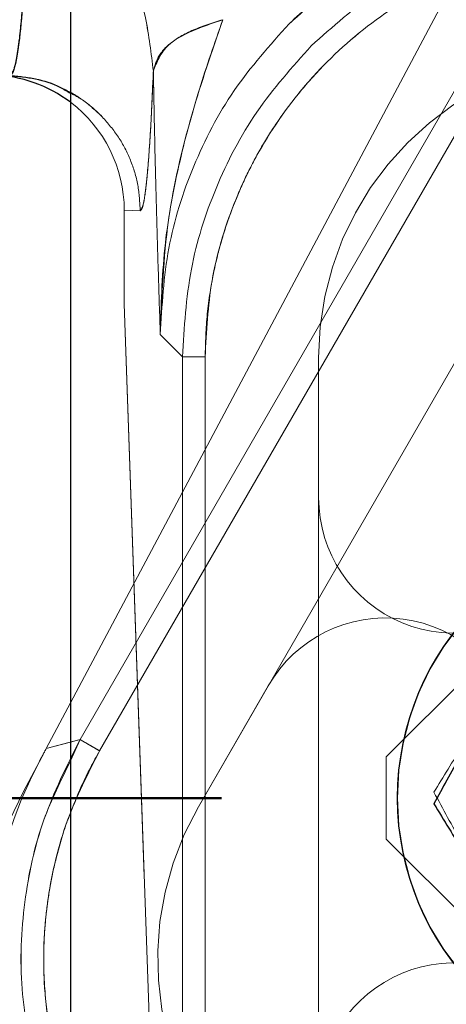
# Model space of a CAD drawing. Units: millimetres. Extents: x 0 to 42, y 0 to 29.8.
# Drawn here: x 32.1 to 32.2, y 8.4 to 8.6 of the extents above; entities that cross this region are included whole.
import ezdxf

# ---------------------------------------------------------------- set-up
doc = ezdxf.new("R2010")
doc.units = ezdxf.units.MM
doc.linetypes.add('HIDDEN', pattern=[0.1905, 0.127, -0.0635])
doc.linetypes.add('PHANTOM', pattern=[1.27, 0.635, -0.127, 0.127, -0.127, 0.127, -0.127])
doc.layers.add('LE_NORM', color=179, linetype='Continuous', lineweight=50)
doc.styles.add('SLDTEXTSTYLE0', font='TXT', dxfattribs={"width": 0.605})
doc.dimstyles.new('SLDDIMSTYLE1', dxfattribs={"dimtxt": 0.35, "dimasz": 0.3, "dimexe": 0, "dimexo": 0.0625, "dimgap": 0.0875, "dimtad": 0, "dimtih": 1, "dimtoh": 1, "dimdec": 0, "dimlfac": 20, "dimrnd": 1e-09, "dimzin": 12, "dimdsep": 46, "dimtxsty": 'SLDTEXTSTYLE0', "dimsah": 1, "dimcen": 0.09, "dimadec": 0, "dimazin": 3, "dimtfac": 1, "dimtdec": 1, "dimtofl": 0, "dimtmove": 0, "dimatfit": 3, "dimfxl": 0, "dimfrac": 2, "dimtolj": 1, "dimtzin": 12, "dimarcsym": 0})

# ---------------------------------------------------------------- blocks, each defined once
blk = doc.blocks.new('_D_2')
at = {"layer": 'LE_NORM', "color": 7}
for p, q in [((32.12296, 8.47571), (27.00123, 8.47571)), ((27.20123, 7.44571), (27.20123, 8.47571))]:
    blk.add_line(p, q, dxfattribs=at)
blk.add_solid([(27.20123, 8.47571), (27.10123, 8.17571), (27.30123, 8.17571)], dxfattribs=at)
at = {"layer": 'LE_NORM', "color": 7, "insert": (26.56276, 8.65466), "char_height": 0.35, "attachment_point": 1, "style": 'SLDTEXTSTYLE0'}
blk.add_mtext('21', dxfattribs=at)

msp = doc.modelspace()

# ---------------------------------------------------------------- linework, layer by layer
at = {"color": 7, "linetype": 'PHANTOM', "lineweight": 18}
for p, q in [((32.1840599, 8.6746002), (32.0895191, 8.4967947)), ((32.0895191, 8.6657112), (32.0895191, 8.2707112)), ((32.1893621, 8.6579303), (32.0916342, 8.4886606)), ((32.1936896, 8.6554318), (32.0959617, 8.4861621)), ((32.1178749, 8.4737737), (32.2153749, 8.6426487)), ((32.1595191, 8.4848102), (32.30042, 8.6257112)), ((32.1014238, 8.6059114), (32.1014238, 8.5852245)), ((32.1049666, 8.6057877), (32.1014238, 8.6059114)), ((32.1014238, 8.5852245), (32.1088528, 8.3724855)), ((32.1094218, 8.5783679), (32.1143506, 8.5734391)), ((32.1143506, 8.5734391), (32.1143506, 8.3779833)), ((32.1193475, 8.5734391), (32.1193475, 8.3779833)), ((32.1445191, 8.3782112), (32.1445191, 8.5732112)), ((32.1445191, 8.5422366), (32.1445191, 8.5732112)), ((32.1178749, 8.4737737), (32.1333622, 8.5005985)), ((32.0895191, 8.4967947), (32.0841241, 8.4866483)), ((32.0841241, 8.4866483), (32.0916342, 8.4886606)), ((32.0916342, 8.4886606), (32.0895191, 8.4839656)), ((32.0916342, 8.4886606), (32.0895191, 8.4880938)), ((32.0826085, 8.4837977), (32.0790917, 8.4771836)), ((32.1595191, 8.4666121), (32.1595191, 8.4848102)), ((32.30042, 8.3257112), (32.1595191, 8.4666121))]:
    msp.add_line(p, q, dxfattribs=at)
at = {"color": 7, "linetype": 'Continuous', "lineweight": 25}
msp.add_line((32.0895191, 8.6657112), (32.0895191, 8.2707112), dxfattribs=at)
at = {"color": 7, "linetype": 'HIDDEN', "lineweight": 18}
for p, q in [((32.1595191, 8.4848102), (32.30042, 8.6257112)), ((32.1014238, 8.6059114), (32.1014238, 8.5852245)), ((32.1049666, 8.6057877), (32.1014238, 8.6059114)), ((32.1014238, 8.5852245), (32.1088528, 8.3724855)), ((32.1094218, 8.5783679), (32.1143506, 8.5734391)), ((32.1143506, 8.5734391), (32.1143506, 8.3779833)), ((32.1193475, 8.5734391), (32.1193475, 8.3779833)), ((32.1445191, 8.3782112), (32.1445191, 8.5732112)), ((32.1445191, 8.5422366), (32.1445191, 8.5732112)), ((32.1595191, 8.4666121), (32.1595191, 8.4848102)), ((32.30042, 8.3257112), (32.1595191, 8.4666121))]:
    msp.add_line(p, q, dxfattribs=at)
at = {"color": 8, "linetype": 'PHANTOM', "lineweight": 18}
msp.add_line((32.0895191, 8.4880938), (32.0841241, 8.4866483), dxfattribs=at)
at = {"color": 7, "linetype": 'Continuous', "lineweight": 25}
msp.add_circle((32.2220191, 8.4757112), 0.06, dxfattribs=at)
at = {"color": 7, "linetype": 'PHANTOM', "lineweight": 18}
msp.add_circle((32.2220191, 8.4757112), 0.06, dxfattribs=at)
at = {"color": 7, "linetype": 'HIDDEN', "lineweight": 18}
for centre, radius, start, end in [((32.2120191, 8.5732112), 0.0675, 90, 180), ((32.1745191, 8.5422366), 0.03, 180, 315), ((32.1745191, 8.4091857), 0.03, 45, 180)]:
    msp.add_arc(centre, radius, start, end, dxfattribs=at)
at = {"color": 7, "linetype": 'PHANTOM', "lineweight": 18}
for centre, radius, start, end in [((32.2120191, 8.5732112), 0.0675, 90, 180), ((32.1745191, 8.5422366), 0.03, 180, 315), ((32.1593429, 8.4855985), 0.03, 15, 150), ((32.1763316, 8.4400237), 0.0675, 150, 240), ((32.1745191, 8.4091857), 0.03, 45, 180)]:
    msp.add_arc(centre, radius, start, end, dxfattribs=at)
at = {"color": 7, "linetype": 'Continuous', "lineweight": 25}
msp.add_ellipse((32.0714055, 8.6059127), major_axis=(0.03, -0.0010476), ratio=0.99939008, start_param=0.9579008, end_param=1.57079633, dxfattribs=at)
at = {"color": 7, "linetype": 'PHANTOM', "lineweight": 18}
for centre, major_axis, ratio, start_param, end_param in [((32.0714055, 8.6059127), (0.03, -0.0010476), 0.99939008, 0.9579008, 1.57079633), ((32.0714055, 8.6059127), (0.03, -0.0010476), 0.99939008, 0.03488531, 0.9579008), ((32.168667, 8.43797), (-0.0607035, 0.0763147), 0.99913835, 0.40983724, 1.16095908), ((32.1651791, 8.4314101), (-0.0458014, -0.0861399), 0.99939008, 4.71238898, 5.88399708)]:
    msp.add_ellipse(centre, major_axis=major_axis, ratio=ratio, start_param=start_param, end_param=end_param, dxfattribs=at)
at = {"color": 7, "linetype": 'HIDDEN', "lineweight": 18}
msp.add_ellipse((32.0714055, 8.6059127), major_axis=(0.03, -0.0010476), ratio=0.99939008, start_param=0.03488531, end_param=0.9579008, dxfattribs=at)
for points, knots in [([(32.2070179, 8.6756529), (32.2025174, 8.6754827), (32.1937585, 8.6751513), (32.1812072, 8.6724979), (32.1672302, 8.6677298), (32.1522048, 8.6599156), (32.1426641, 8.6514149), (32.1379847, 8.6472456)], [0, 0, 0, 0, 0.17639522, 0.34329388, 0.5007046, 0.75511197, 1, 1, 1, 1]), ([(32.1379847, 8.6472456), (32.1410293, 8.6500628), (32.1471978, 8.6557708), (32.1578874, 8.6628292), (32.171106, 8.669331), (32.1875811, 8.6745495), (32.2003576, 8.6752748), (32.2070179, 8.6756529)], [0, 0, 0, 0, 0.16234164, 0.3289154, 0.49974289, 0.73921872, 1, 1, 1, 1]), ([(32.2117912, 8.6708797), (32.2052694, 8.6705045), (32.1925056, 8.6697701), (32.1741242, 8.6638896), (32.1571459, 8.6550897), (32.1476183, 8.6465745), (32.1428856, 8.6423447)], [0, 0, 0, 0, 0.25551626, 0.50007218, 0.75166975, 1, 1, 1, 1]), ([(32.1428856, 8.6423447), (32.1476183, 8.6465745), (32.1571459, 8.6550897), (32.1741243, 8.6638897), (32.1925057, 8.6697701), (32.2052695, 8.6705045), (32.2117912, 8.6708797)], [0, 0, 0, 0, 0.24833175, 0.49992782, 0.7444854, 1, 1, 1, 1]), ([(32.2117912, 8.6658827), (32.2059807, 8.6655671), (32.194361, 8.6649358), (32.1771504, 8.659744), (32.1607338, 8.6513005), (32.1484046, 8.6412667), (32.1398522, 8.6317796), (32.1347464, 8.6247611), (32.1307739, 8.6181502), (32.1277268, 8.6121139), (32.1251005, 8.6057908), (32.1229169, 8.5992228), (32.1210292, 8.5915978), (32.119633, 8.582994), (32.1194426, 8.57662), (32.1193475, 8.5734391)], [0, 0, 0, 0, 0.11997166, 0.23991815, 0.36844572, 0.49968324, 0.56591724, 0.63221608, 0.67879654, 0.72527746, 0.77190982, 0.82026359, 0.86824889, 0.93425082, 1, 1, 1, 1]), ([(32.1193475, 8.5734391), (32.1196473, 8.5790799), (32.1202648, 8.5906976), (32.1254064, 8.60793), (32.1339334, 8.6244975), (32.1459519, 8.6392792), (32.1583126, 8.6493146), (32.1691835, 8.6556688), (32.1802963, 8.6607045), (32.1945342, 8.6649698), (32.2061509, 8.6655843), (32.2117912, 8.6658827)], [0, 0, 0, 0, 0.11654255, 0.24002852, 0.36861735, 0.49991742, 0.6312175, 0.69558313, 0.75997148, 0.88345745, 1, 1, 1, 1]), ([(32.0760319, 8.6357694), (32.0764021, 8.6361476), (32.0771121, 8.6368729), (32.0779872, 8.6420913), (32.0786603, 8.6485932), (32.0791869, 8.6556515), (32.0794737, 8.6613595), (32.0796152, 8.6641768)], [0, 0, 0, 0, 0.26078128, 0.50025711, 0.6710846, 0.83765836, 1, 1, 1, 1]), ([(32.1078819, 8.6367369), (32.107402, 8.6406944), (32.1062994, 8.649787), (32.1035671, 8.6584111), (32.1020239, 8.6632816)], [0, 0, 0, 0, 0.43523926, 1, 1, 1, 1]), ([(32.1078819, 8.6367369), (32.1074005, 8.6407019), (32.1062966, 8.649795), (32.1035646, 8.6584184), (32.1020239, 8.6632816)], [0, 0, 0, 0, 0.43604512, 1, 1, 1, 1]), ([(32.1232782, 8.6481408), (32.1208857, 8.6473901), (32.1161019, 8.645889), (32.1098406, 8.6420324), (32.108624, 8.6387433), (32.1078819, 8.6367369)], [0, 0, 0, 0, 0.2806661, 0.56120908, 1, 1, 1, 1]), ([(32.1078819, 8.6367369), (32.1082246, 8.6380121), (32.1089098, 8.6405619), (32.1136036, 8.6448196), (32.1196127, 8.6468824), (32.1232782, 8.6481408)], [0, 0, 0, 0, 0.2806661, 0.56120908, 1, 1, 1, 1]), ([(32.1232782, 8.6481408), (32.1208958, 8.6412018), (32.1158784, 8.6265883), (32.1103952, 8.6033364), (32.1097525, 8.5868512), (32.1094218, 8.5783679)], [0, 0, 0, 0, 0.30501268, 0.64236118, 1, 1, 1, 1]), ([(32.1094218, 8.5783679), (32.1095868, 8.5847555), (32.1099116, 8.5973218), (32.1132151, 8.615489), (32.1177514, 8.6323149), (32.1214861, 8.6430091), (32.1232782, 8.6481408)], [0, 0, 0, 0, 0.26940558, 0.53000068, 0.77446772, 1, 1, 1, 1]), ([(32.1379847, 8.6472456), (32.1337055, 8.6424666), (32.1251835, 8.6329492), (32.1163505, 8.6158994), (32.1105073, 8.5975725), (32.1097858, 8.5848085), (32.1094218, 8.5783679)], [0, 0, 0, 0, 0.25103123, 0.49993145, 0.74766961, 1, 1, 1, 1]), ([(32.1094218, 8.5783679), (32.1097858, 8.5848084), (32.1105073, 8.5975724), (32.1163505, 8.6158993), (32.1251835, 8.6329491), (32.1337055, 8.6424665), (32.1379847, 8.6472456)], [0, 0, 0, 0, 0.25232807, 0.50006855, 0.7489672, 1, 1, 1, 1]), ([(32.1428856, 8.6423447), (32.1386558, 8.637612), (32.1301405, 8.6280843), (32.1213406, 8.6111059), (32.1154601, 8.5927246), (32.1147258, 8.5799608), (32.1143506, 8.5734391)], [0, 0, 0, 0, 0.24833175, 0.49992782, 0.74448541, 1, 1, 1, 1]), ([(32.1143506, 8.5734391), (32.1147258, 8.5799608), (32.1154602, 8.5927246), (32.1213406, 8.611106), (32.1301406, 8.6280843), (32.1386558, 8.637612), (32.1428856, 8.6423447)], [0, 0, 0, 0, 0.25551559, 0.50007218, 0.75166975, 1, 1, 1, 1]), ([(32.1078819, 8.6367369), (32.1078317, 8.6355268), (32.1077312, 8.6331088), (32.1075737, 8.6297294), (32.1074116, 8.6265397), (32.107277, 8.6241422), (32.1071729, 8.6224136), (32.1070632, 8.6206696), (32.1069129, 8.61846), (32.1067198, 8.6159471), (32.1065296, 8.613779), (32.1063432, 8.611928), (32.1061305, 8.6101028), (32.1058423, 8.6081172), (32.1054441, 8.6062165), (32.1051364, 8.6059402), (32.1049666, 8.6057877)], [0, 0, 0, 0, 0.062015593, 0.123913158, 0.185814345, 0.247840782, 0.273529264, 0.299491202, 0.366376514, 0.433095957, 0.499800803, 0.559702816, 0.619504501, 0.70943408, 0.839734206, 1, 1, 1, 1]), ([(32.1049666, 8.6057877), (32.1052295, 8.6061602), (32.1057592, 8.6069111), (32.1065294, 8.6131866), (32.1072561, 8.6227992), (32.1076745, 8.6321166), (32.1078819, 8.6367369)], [0, 0, 0, 0, 0.24819957, 0.50026098, 0.75218552, 1, 1, 1, 1]), ([(32.1094218, 8.5783679), (32.1092757, 8.5828427), (32.1089832, 8.5918042), (32.108569, 8.6058482), (32.108187, 8.6206343), (32.1079835, 8.6313768), (32.1078819, 8.6367369)], [0, 0, 0, 0, 0.25025491, 0.50117953, 0.75110722, 1, 1, 1, 1]), ([(32.1078819, 8.6367369), (32.1079835, 8.6313768), (32.108187, 8.6206343), (32.108569, 8.6058478), (32.1089832, 8.5918041), (32.1092757, 8.5828426), (32.1094218, 8.5783679)], [0, 0, 0, 0, 0.24889253, 0.49882066, 0.74974747, 1, 1, 1, 1]), ([(32.0895191, 8.6318703), (32.0904264, 8.6313955), (32.0930376, 8.6300291), (32.0951646, 8.6279708), (32.0965526, 8.6266277)], [0, 0, 0, 0, 0.34744834, 1, 1, 1, 1]), ([(32.1836159, 8.4991674), (32.1832949, 8.4986418), (32.180864, 8.4946619), (32.1762806, 8.4871579), (32.1721551, 8.4804034), (32.1700734, 8.4769952)], [0, 0, 0, 0, 0.07009003, 0.53078443, 1, 1, 1, 1]), ([(32.1700734, 8.4769952), (32.1720922, 8.4732901), (32.1761667, 8.465812), (32.1803787, 8.4580815), (32.1825038, 8.4541811)], [0, 0, 0, 0, 0.495457963, 1, 1, 1, 1])]:
    msp.add_open_spline(points, degree=3, knots=knots, dxfattribs=at)
at = {"color": 7, "linetype": 'PHANTOM', "lineweight": 18}
for points, knots in [([(32.2070179, 8.6756529), (32.2025174, 8.6754827), (32.1937585, 8.6751513), (32.1812072, 8.6724979), (32.1672302, 8.6677298), (32.1522048, 8.6599156), (32.1426641, 8.6514149), (32.1379847, 8.6472456)], [0, 0, 0, 0, 0.17639522, 0.34329388, 0.5007046, 0.75511197, 1, 1, 1, 1]), ([(32.1379847, 8.6472456), (32.1410293, 8.6500628), (32.1471978, 8.6557708), (32.1578874, 8.6628292), (32.171106, 8.669331), (32.1875811, 8.6745495), (32.2003576, 8.6752748), (32.2070179, 8.6756529)], [0, 0, 0, 0, 0.16234164, 0.3289154, 0.49974289, 0.73921872, 1, 1, 1, 1]), ([(32.2117912, 8.6708797), (32.2052694, 8.6705045), (32.1925056, 8.6697701), (32.1741242, 8.6638896), (32.1571459, 8.6550897), (32.1476183, 8.6465745), (32.1428856, 8.6423447)], [0, 0, 0, 0, 0.25551626, 0.50007218, 0.75166975, 1, 1, 1, 1]), ([(32.1428856, 8.6423447), (32.1476183, 8.6465745), (32.1571459, 8.6550897), (32.1741243, 8.6638897), (32.1925057, 8.6697701), (32.2052695, 8.6705045), (32.2117912, 8.6708797)], [0, 0, 0, 0, 0.24833175, 0.49992782, 0.7444854, 1, 1, 1, 1]), ([(32.2117912, 8.6658827), (32.2059807, 8.6655671), (32.194361, 8.6649358), (32.1771504, 8.659744), (32.1607338, 8.6513005), (32.1484046, 8.6412667), (32.1398522, 8.6317796), (32.1347464, 8.6247611), (32.1307739, 8.6181502), (32.1277268, 8.6121139), (32.1251005, 8.6057908), (32.1229169, 8.5992228), (32.1210292, 8.5915978), (32.119633, 8.582994), (32.1194426, 8.57662), (32.1193475, 8.5734391)], [0, 0, 0, 0, 0.11997166, 0.23991815, 0.36844572, 0.49968324, 0.56591724, 0.63221608, 0.67879654, 0.72527746, 0.77190982, 0.82026359, 0.86824889, 0.93425082, 1, 1, 1, 1]), ([(32.1193475, 8.5734391), (32.1196473, 8.5790799), (32.1202648, 8.5906976), (32.1254064, 8.60793), (32.1339334, 8.6244975), (32.1459519, 8.6392792), (32.1583126, 8.6493146), (32.1691835, 8.6556688), (32.1802963, 8.6607045), (32.1945342, 8.6649698), (32.2061509, 8.6655843), (32.2117912, 8.6658827)], [0, 0, 0, 0, 0.116542554, 0.240028518, 0.368617345, 0.499917424, 0.631217503, 0.69558313, 0.759971482, 0.883457446, 1, 1, 1, 1]), ([(32.0796152, 8.6641768), (32.0793958, 8.6600075), (32.0789485, 8.6515067), (32.0781884, 8.6436926), (32.0774501, 8.6389245), (32.0767718, 8.636271), (32.076283, 8.6359397), (32.0760319, 8.6357694)], [0, 0, 0, 0, 0.24488803, 0.4992954, 0.65670612, 0.82360478, 1, 1, 1, 1]), ([(32.0760319, 8.6357694), (32.0764021, 8.6361476), (32.0771121, 8.6368729), (32.0779872, 8.6420913), (32.0786603, 8.6485932), (32.0791869, 8.6556515), (32.0794737, 8.6613595), (32.0796152, 8.6641768)], [0, 0, 0, 0, 0.26078128, 0.50025711, 0.6710846, 0.83765836, 1, 1, 1, 1]), ([(32.1078819, 8.6367369), (32.107402, 8.6406944), (32.1062994, 8.649787), (32.1035671, 8.6584111), (32.1020239, 8.6632816)], [0, 0, 0, 0, 0.43523926, 1, 1, 1, 1]), ([(32.1078819, 8.6367369), (32.1074005, 8.6407019), (32.1062966, 8.649795), (32.1035646, 8.6584184), (32.1020239, 8.6632816)], [0, 0, 0, 0, 0.43604512, 1, 1, 1, 1]), ([(32.1232782, 8.6481408), (32.1208857, 8.6473901), (32.1161019, 8.645889), (32.1098406, 8.6420324), (32.108624, 8.6387433), (32.1078819, 8.6367369)], [0, 0, 0, 0, 0.2806661, 0.56120908, 1, 1, 1, 1]), ([(32.1078819, 8.6367369), (32.1082246, 8.6380121), (32.1089098, 8.6405619), (32.1136036, 8.6448196), (32.1196127, 8.6468824), (32.1232782, 8.6481408)], [0, 0, 0, 0, 0.2806661, 0.56120908, 1, 1, 1, 1]), ([(32.1232782, 8.6481408), (32.1208958, 8.6412018), (32.1158784, 8.6265883), (32.1103952, 8.6033364), (32.1097525, 8.5868512), (32.1094218, 8.5783679)], [0, 0, 0, 0, 0.30501268, 0.64236118, 1, 1, 1, 1]), ([(32.1094218, 8.5783679), (32.1095868, 8.5847555), (32.1099116, 8.5973218), (32.1132151, 8.615489), (32.1177514, 8.6323149), (32.1214861, 8.6430091), (32.1232782, 8.6481408)], [0, 0, 0, 0, 0.26940558, 0.53000068, 0.77446772, 1, 1, 1, 1]), ([(32.1379847, 8.6472456), (32.1337055, 8.6424666), (32.1251835, 8.6329492), (32.1163505, 8.6158994), (32.1105073, 8.5975725), (32.1097858, 8.5848085), (32.1094218, 8.5783679)], [0, 0, 0, 0, 0.25103123, 0.49993145, 0.74766961, 1, 1, 1, 1]), ([(32.1094218, 8.5783679), (32.1097858, 8.5848084), (32.1105073, 8.5975724), (32.1163505, 8.6158993), (32.1251835, 8.6329491), (32.1337055, 8.6424665), (32.1379847, 8.6472456)], [0, 0, 0, 0, 0.25232807, 0.50006855, 0.7489672, 1, 1, 1, 1]), ([(32.1428856, 8.6423447), (32.1386558, 8.637612), (32.1301405, 8.6280843), (32.1213406, 8.6111059), (32.1154601, 8.5927246), (32.1147258, 8.5799608), (32.1143506, 8.5734391)], [0, 0, 0, 0, 0.24833175, 0.49992782, 0.74448541, 1, 1, 1, 1]), ([(32.1143506, 8.5734391), (32.1147258, 8.5799608), (32.1154602, 8.5927246), (32.1213406, 8.611106), (32.1301406, 8.6280843), (32.1386558, 8.637612), (32.1428856, 8.6423447)], [0, 0, 0, 0, 0.25551559, 0.50007218, 0.75166975, 1, 1, 1, 1]), ([(32.1078819, 8.6367369), (32.1078317, 8.6355268), (32.1077312, 8.6331088), (32.1075737, 8.6297294), (32.1074116, 8.6265397), (32.107277, 8.6241422), (32.1071729, 8.6224136), (32.1070632, 8.6206696), (32.1069129, 8.61846), (32.1067198, 8.6159471), (32.1065296, 8.613779), (32.1063432, 8.611928), (32.1061305, 8.6101028), (32.1058423, 8.6081172), (32.1054441, 8.6062165), (32.1051364, 8.6059402), (32.1049666, 8.6057877)], [0, 0, 0, 0, 0.062015593, 0.123913158, 0.185814345, 0.247840782, 0.273529264, 0.299491202, 0.366376514, 0.433095957, 0.499800803, 0.559702816, 0.619504501, 0.70943408, 0.839734206, 1, 1, 1, 1]), ([(32.1049666, 8.6057877), (32.1052295, 8.6061602), (32.1057592, 8.6069111), (32.1065294, 8.6131866), (32.1072561, 8.6227992), (32.1076745, 8.6321166), (32.1078819, 8.6367369)], [0, 0, 0, 0, 0.24819957, 0.50026098, 0.75218552, 1, 1, 1, 1]), ([(32.1094218, 8.5783679), (32.1092757, 8.5828427), (32.1089832, 8.5918042), (32.108569, 8.6058482), (32.108187, 8.6206343), (32.1079835, 8.6313768), (32.1078819, 8.6367369)], [0, 0, 0, 0, 0.25025491, 0.50117953, 0.75110722, 1, 1, 1, 1]), ([(32.1078819, 8.6367369), (32.1079835, 8.6313768), (32.108187, 8.6206343), (32.108569, 8.6058478), (32.1089832, 8.5918041), (32.1092757, 8.5828426), (32.1094218, 8.5783679)], [0, 0, 0, 0, 0.24889253, 0.49882066, 0.74974747, 1, 1, 1, 1]), ([(32.0895191, 8.6318703), (32.0904264, 8.6313955), (32.0930376, 8.6300291), (32.0951646, 8.6279708), (32.0965526, 8.6266277)], [0, 0, 0, 0, 0.347448342, 1, 1, 1, 1]), ([(32.1836159, 8.4991674), (32.1832949, 8.4986418), (32.180864, 8.4946619), (32.1762806, 8.4871579), (32.1721551, 8.4804034), (32.1700734, 8.4769952)], [0, 0, 0, 0, 0.07009003, 0.53078443, 1, 1, 1, 1]), ([(32.1825038, 8.4972413), (32.1822092, 8.4967005), (32.1799779, 8.4926053), (32.1757709, 8.484884), (32.1719841, 8.477934), (32.1700734, 8.4744271)], [0, 0, 0, 0, 0.07009003, 0.53078443, 1, 1, 1, 1]), ([(32.0818935, 8.4147191), (32.0805967, 8.4209326), (32.0779861, 8.4334414), (32.0788543, 8.4525451), (32.0829524, 8.4714041), (32.0886983, 8.482825), (32.0916342, 8.4886606)], [0, 0, 0, 0, 0.24833175, 0.49992782, 0.74448608, 1, 1, 1, 1]), ([(32.0841241, 8.4866483), (32.083887, 8.4862023), (32.083547, 8.4855628), (32.0830023, 8.4845385), (32.0827375, 8.4840404), (32.0826085, 8.4837977)], [0, 0, 0, 0, 0.54159883, 0.77665591, 1, 1, 1, 1]), ([(32.1297984, 8.3598817), (32.1250633, 8.3629618), (32.1153108, 8.3693054), (32.1029579, 8.3823744), (32.0928736, 8.3980427), (32.0860814, 8.4158419), (32.0835709, 8.4315643), (32.0835035, 8.4441558), (32.0846988, 8.4562976), (32.0881239, 8.4707606), (32.0934, 8.4811283), (32.0959617, 8.4861621)], [0, 0, 0, 0, 0.11654255, 0.24002852, 0.36861735, 0.49991742, 0.6312175, 0.69558313, 0.75997148, 0.88345745, 1, 1, 1, 1]), ([(32.0959617, 8.4861621), (32.0946005, 8.4836917), (32.0921467, 8.4792382), (32.0903286, 8.4744915), (32.0895191, 8.472378)], [0, 0, 0, 0, 0.55473051, 1, 1, 1, 1]), ([(32.1700734, 8.4769952), (32.1720922, 8.4732901), (32.1761667, 8.465812), (32.1803787, 8.4580815), (32.1825038, 8.4541811)], [0, 0, 0, 0, 0.49545796, 1, 1, 1, 1]), ([(32.1700734, 8.4744271), (32.1722728, 8.4708263), (32.1767118, 8.4635585), (32.1813006, 8.4560456), (32.1836158, 8.452255)], [0, 0, 0, 0, 0.49545796, 1, 1, 1, 1])]:
    msp.add_open_spline(points, degree=3, knots=knots, dxfattribs=at)
at = {"color": 7, "linetype": 'Continuous', "lineweight": 25}
for points, knots in [([(32.0796152, 8.6641768), (32.0793958, 8.6600075), (32.0789485, 8.6515067), (32.0781884, 8.6436926), (32.0774501, 8.6389245), (32.0767718, 8.636271), (32.076283, 8.6359397), (32.0760319, 8.6357694)], [0, 0, 0, 0, 0.24488803, 0.4992954, 0.65670612, 0.82360478, 1, 1, 1, 1]), ([(32.1825038, 8.4972413), (32.1822092, 8.4967005), (32.1799779, 8.4926053), (32.1757709, 8.484884), (32.1719841, 8.477934), (32.1700734, 8.4744271)], [0, 0, 0, 0, 0.07009003, 0.53078443, 1, 1, 1, 1]), ([(32.1700734, 8.4744271), (32.1722728, 8.4708263), (32.1767118, 8.4635585), (32.1813006, 8.4560456), (32.1836158, 8.452255)], [0, 0, 0, 0, 0.49545796, 1, 1, 1, 1])]:
    msp.add_open_spline(points, degree=3, knots=knots, dxfattribs=at)
at = {"color": 8, "linetype": 'Continuous', "lineweight": 25}
msp.add_open_spline([(32.0760319, 8.6357694), (32.0779399, 8.6355859), (32.081756, 8.6352187), (32.0863359, 8.6337798), (32.08875, 8.6323316), (32.0895191, 8.6318703)], degree=3, knots=[0, 0, 0, 0, 0.40525958, 0.81051915, 1, 1, 1, 1], dxfattribs=at)
at = {"color": 7, "linetype": 'HIDDEN', "lineweight": 18}
for points in [[(32.0965526, 8.6266277), (32.0951431, 8.6279357), (32.0923241, 8.6305516), (32.0872455, 8.6333408), (32.0817757, 8.6352508), (32.0779465, 8.6355966), (32.0760319, 8.6357694)], [(32.0965526, 8.6266277), (32.0978098, 8.6251725), (32.1003241, 8.6222622), (32.1029325, 8.6170861), (32.1046492, 8.6115496), (32.1048608, 8.6077084), (32.1049666, 8.6057877)], [(32.1049666, 8.6057877), (32.1048608, 8.6077084), (32.1046492, 8.6115496), (32.1029325, 8.6170861), (32.1003241, 8.6222622), (32.0978098, 8.6251725), (32.0965526, 8.6266277)], [(32.1143506, 8.5734391), (32.1143794, 8.5734391), (32.114437, 8.5734391), (32.1147554, 8.5734391), (32.1152202, 8.5734391), (32.1156562, 8.5734391), (32.1158742, 8.5734391)], [(32.1143506, 8.5734391), (32.1143794, 8.5734391), (32.114437, 8.5734391), (32.1147554, 8.5734391), (32.1152202, 8.5734391), (32.1156562, 8.5734391), (32.1158742, 8.5734391)], [(32.1193475, 8.5734391), (32.1190274, 8.5734391), (32.1183872, 8.5734391), (32.1174645, 8.5734391), (32.1166018, 8.5734391), (32.1161168, 8.5734391), (32.1158742, 8.5734391)], [(32.1193475, 8.5734391), (32.1190274, 8.5734391), (32.1183872, 8.5734391), (32.1174645, 8.5734391), (32.1166018, 8.5734391), (32.1161168, 8.5734391), (32.1158742, 8.5734391)]]:
    msp.add_open_spline(points, degree=3, dxfattribs=at)
at = {"color": 8, "linetype": 'PHANTOM', "lineweight": 18}
for points, knots in [([(32.0760319, 8.6357694), (32.0779399, 8.6355859), (32.081756, 8.6352187), (32.0863359, 8.6337798), (32.08875, 8.6323316), (32.0895191, 8.6318703)], [0, 0, 0, 0, 0.40525958, 0.81051915, 1, 1, 1, 1]), ([(32.0895191, 8.4839656), (32.0873846, 8.479659), (32.0824753, 8.4697541), (32.0788878, 8.4525326), (32.0779778, 8.4334445), (32.080594, 8.4209336), (32.0818935, 8.4147191)], [0, 0, 0, 0, 0.20171735, 0.4639457, 0.73372457, 1, 1, 1, 1]), ([(32.0895191, 8.472378), (32.0893018, 8.4718573), (32.0885163, 8.4699748), (32.0874865, 8.4666075), (32.0861197, 8.4617421), (32.0849371, 8.4561765), (32.0838592, 8.4486867), (32.0833447, 8.4394097), (32.0841428, 8.428042), (32.085871, 8.4174374), (32.0885108, 8.4111003), (32.0895191, 8.4086798)], [0, 0, 0, 0, 0.02595493, 0.09383597, 0.16176151, 0.25854003, 0.3553547, 0.509811, 0.68481051, 0.87961006, 1, 1, 1, 1])]:
    msp.add_open_spline(points, degree=3, knots=knots, dxfattribs=at)
at = {"color": 7, "linetype": 'PHANTOM', "lineweight": 18}
for points in [[(32.0965526, 8.6266277), (32.0951431, 8.6279357), (32.0923241, 8.6305516), (32.0872455, 8.6333408), (32.0817757, 8.6352508), (32.0779465, 8.6355966), (32.0760319, 8.6357694)], [(32.0965526, 8.6266277), (32.0978098, 8.6251725), (32.1003241, 8.6222622), (32.1029325, 8.6170861), (32.1046492, 8.6115496), (32.1048608, 8.6077084), (32.1049666, 8.6057877)], [(32.1049666, 8.6057877), (32.1048608, 8.6077084), (32.1046492, 8.6115496), (32.1029325, 8.6170861), (32.1003241, 8.6222622), (32.0978098, 8.6251725), (32.0965526, 8.6266277)], [(32.1143506, 8.5734391), (32.1143794, 8.5734391), (32.114437, 8.5734391), (32.1147554, 8.5734391), (32.1152202, 8.5734391), (32.1156562, 8.5734391), (32.1158742, 8.5734391)], [(32.1143506, 8.5734391), (32.1143794, 8.5734391), (32.114437, 8.5734391), (32.1147554, 8.5734391), (32.1152202, 8.5734391), (32.1156562, 8.5734391), (32.1158742, 8.5734391)], [(32.1193475, 8.5734391), (32.1190274, 8.5734391), (32.1183872, 8.5734391), (32.1174645, 8.5734391), (32.1166018, 8.5734391), (32.1161168, 8.5734391), (32.1158742, 8.5734391)], [(32.1193475, 8.5734391), (32.1190274, 8.5734391), (32.1183872, 8.5734391), (32.1174645, 8.5734391), (32.1166018, 8.5734391), (32.1161168, 8.5734391), (32.1158742, 8.5734391)], [(32.0916342, 8.4886606), (32.0916592, 8.4886462), (32.0917091, 8.4886174), (32.0919848, 8.4884582), (32.0923874, 8.4882258), (32.092765, 8.4880078), (32.0929538, 8.4878988)], [(32.0916342, 8.4886606), (32.0916592, 8.4886462), (32.0917091, 8.4886174), (32.0919848, 8.4884582), (32.0923874, 8.4882258), (32.092765, 8.4880078), (32.0929538, 8.4878988)], [(32.0959617, 8.4861621), (32.0956845, 8.4863222), (32.0951301, 8.4866423), (32.094331, 8.4871036), (32.0935839, 8.487535), (32.0931638, 8.4877775), (32.0929538, 8.4878988)], [(32.0959617, 8.4861621), (32.0956845, 8.4863222), (32.0951301, 8.4866423), (32.094331, 8.4871036), (32.0935839, 8.487535), (32.0931638, 8.4877775), (32.0929538, 8.4878988)]]:
    msp.add_open_spline(points, degree=3, dxfattribs=at)

# ---------------------------------------------------------------- dimensions: what is measured, and where the dimension line sits
at = {"layer": 'LE_NORM', "color": 7}
dim = msp.add_ordinate_dim(feature_location=(32.2220191, 8.4757112), offset=(-5.2207856, 0), dtype=0, origin=(28.3755477, 7.4457112), dimstyle='SLDDIMSTYLE1', dxfattribs=at)
dim.commit()
dim.dimension.update_dxf_attribs({"geometry": '_D_2', "text_midpoint": (26.7819974, 8.4757112)})

doc.saveas('drawing.dxf')
